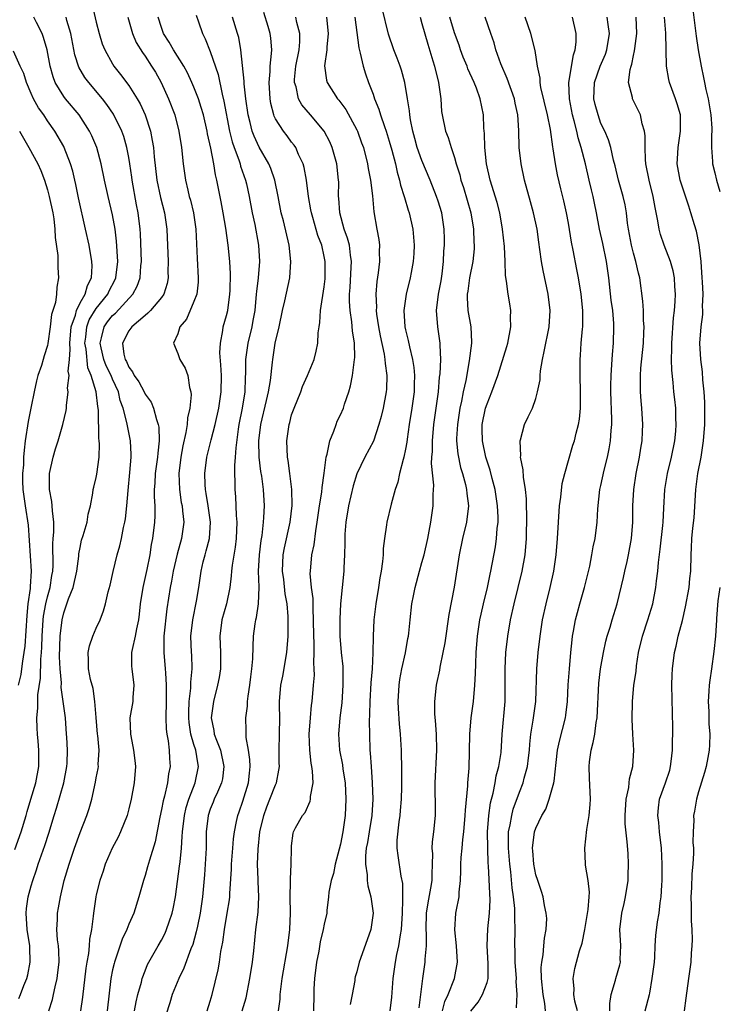
# Model space of a CAD drawing. Units: inches. Extents: x 2619000 to 2622000, y 1515000 to 1518000.
# Drawn here: x 2620708 to 2620794, y 1515204 to 1515325 of the extents above; entities that cross this region are included whole.
import ezdxf

# ---------------------------------------------------------------- set-up
doc = ezdxf.new("R2010")
doc.units = ezdxf.units.IN
doc.header["$MEASUREMENT"] = 0
doc.layers.add('LD26191515_2ft', color=71, linetype='Continuous')

msp = doc.modelspace()

# ---------------------------------------------------------------- linework, layer by layer
at = {"layer": 'LD26191515_2ft'}
for points, elevation in [([(2620716.51, 1515326.51), (2620717, 1515324.4), (2620717.36, 1515323), (2620717.74, 1515321.74), (2620718.03, 1515321), (2620719, 1515319.28), (2620719.17, 1515319), (2620719.99, 1515317.99), (2620721, 1515316.6), (2620722.02, 1515315), (2620722.38, 1515314.38), (2620723, 1515313), (2620723.64, 1515311), (2620723.88, 1515309.88), (2620724.03, 1515309), (2620724.13, 1515307.87), (2620724.45, 1515305), (2620724.87, 1515302.87), (2620725.37, 1515301), (2620725.68, 1515299), (2620725.81, 1515295), (2620725.8, 1515293.8), (2620725.82, 1515293), (2620725.7, 1515292.3), (2620725.29, 1515291), (2620725, 1515290.59), (2620723.67, 1515289), (2620723.35, 1515288.65), (2620723, 1515288.39), (2620721.36, 1515287), (2620721, 1515286.51), (2620720.2, 1515285), (2620720.37, 1515283.63), (2620720.54, 1515283), (2620720.72, 1515282.72), (2620721, 1515282.04), (2620721.46, 1515281.46), (2620721.67, 1515281), (2620722.22, 1515280.22), (2620722.87, 1515279), (2620723, 1515278.72), (2620723.74, 1515277.74), (2620724.03, 1515277), (2620724.38, 1515275.62), (2620724.61, 1515275), (2620724.68, 1515274.68), (2620724.74, 1515273), (2620724.54, 1515271.46), (2620724.53, 1515271), (2620724.24, 1515269), (2620724.19, 1515267.81), (2620724.12, 1515267), (2620724.11, 1515266.11), (2620724.18, 1515265), (2620724.2, 1515263.8), (2620724.17, 1515263), (2620723.92, 1515261), (2620723.75, 1515260.25), (2620723.56, 1515259), (2620723.21, 1515257.21), (2620722.72, 1515255), (2620722.41, 1515253), (2620722.28, 1515251.72), (2620722.18, 1515251), (2620721.93, 1515249.93), (2620721.78, 1515249), (2620721.39, 1515247.39), (2620721.33, 1515247), (2620721.33, 1515245.33), (2620721.35, 1515245), (2620721.6, 1515243), (2620721.49, 1515241.49), (2620721.48, 1515241), (2620721.14, 1515239), (2620721.2, 1515237), (2620721.23, 1515236.77), (2620721.59, 1515235), (2620721.75, 1515233.75), (2620721.81, 1515233), (2620721.65, 1515231), (2620721.28, 1515229), (2620721, 1515227.82), (2620720.79, 1515227), (2620719.99, 1515225), (2620719.67, 1515224.33), (2620718.93, 1515223), (2620718.07, 1515221), (2620717.83, 1515220.17), (2620717.43, 1515219), (2620717, 1515217.26), (2620716.94, 1515217), (2620716.66, 1515215), (2620716.63, 1515214.63), (2620716.42, 1515213), (2620716.18, 1515211.82), (2620716.14, 1515211), (2620716.06, 1515210.06), (2620715.85, 1515209), (2620715.73, 1515208.27), (2620715.31, 1515204.69), (2620715.04, 1515203)], 8922), ([(2620753.12, 1515203), (2620753.32, 1515204.68), (2620753.49, 1515207), (2620753.75, 1515209), (2620753.93, 1515209.93), (2620754.17, 1515211), (2620754.36, 1515212.36), (2620754.49, 1515213), (2620754.6, 1515215), (2620754.66, 1515216.66), (2620754.64, 1515217), (2620754.65, 1515218.65), (2620754.47, 1515219.53), (2620754.07, 1515222.07), (2620753.95, 1515223), (2620753.96, 1515223.96), (2620754.2, 1515226.2), (2620754.34, 1515227), (2620754.39, 1515227.61), (2620754.5, 1515229), (2620754.53, 1515230.53), (2620754.54, 1515232.54), (2620754.5, 1515235), (2620754.39, 1515237), (2620754.25, 1515238.25), (2620754.13, 1515240.13), (2620754.09, 1515241), (2620754.2, 1515243), (2620754.3, 1515243.7), (2620754.55, 1515245), (2620754.98, 1515246.98), (2620755.28, 1515248.72), (2620755.35, 1515249), (2620755.4, 1515249.4), (2620755.55, 1515251), (2620755.77, 1515253), (2620755.95, 1515253.95), (2620756.16, 1515255), (2620756.7, 1515257), (2620757, 1515258.04), (2620757.26, 1515259), (2620757.72, 1515261), (2620757.9, 1515261.9), (2620758.1, 1515263), (2620758.37, 1515265), (2620758.4, 1515266.4), (2620758.46, 1515267.54), (2620758.2, 1515270.2), (2620758.24, 1515271), (2620758.3, 1515271.7), (2620758.3, 1515273), (2620758.48, 1515275), (2620759.03, 1515279), (2620759.18, 1515280.82), (2620759.23, 1515281.23), (2620759.31, 1515283), (2620759.25, 1515284.75), (2620759.26, 1515285), (2620758.96, 1515287), (2620758.79, 1515289), (2620759.05, 1515291), (2620759.35, 1515292.65), (2620759.48, 1515293.48), (2620759.65, 1515295), (2620759.7, 1515296.3), (2620759.77, 1515297), (2620759.77, 1515297.77), (2620759.75, 1515299), (2620759.44, 1515301), (2620759, 1515302.41), (2620758.8, 1515303), (2620758, 1515305), (2620757, 1515307.41), (2620756.44, 1515309), (2620756.12, 1515310.12), (2620755.88, 1515311), (2620755.6, 1515312.4), (2620755.51, 1515313), (2620755.49, 1515313.49), (2620755.25, 1515315), (2620754.91, 1515317), (2620754.5, 1515318.5), (2620754.33, 1515319), (2620753.98, 1515319.98), (2620753.57, 1515321), (2620752.91, 1515322.91), (2620752.1, 1515326.1)], 8940), ([(2620790.26, 1515326.26), (2620790.69, 1515322.69), (2620790.94, 1515321), (2620791.29, 1515319), (2620791.61, 1515317.6), (2620791.71, 1515317), (2620791.89, 1515316.11), (2620792.15, 1515315), (2620792.5, 1515313), (2620792.62, 1515311.38), (2620792.62, 1515311), (2620792.58, 1515310.58), (2620792.56, 1515309), (2620792.7, 1515307.3), (2620792.7, 1515307), (2620793, 1515305.88), (2620793.21, 1515305), (2620793.59, 1515303.59)], 8958), ([(2620707.49, 1515204.51), (2620707.7, 1515205), (2620708.11, 1515206.11), (2620708.46, 1515207), (2620708.58, 1515207.42), (2620708.89, 1515209), (2620708.82, 1515210.82), (2620708.83, 1515211), (2620708.52, 1515213), (2620708.39, 1515215), (2620708.44, 1515215.56), (2620708.65, 1515217), (2620709, 1515218.36), (2620709.19, 1515219), (2620709.67, 1515220.33), (2620709.87, 1515221), (2620710.68, 1515223.32), (2620711.16, 1515224.84), (2620711.82, 1515227), (2620712.11, 1515227.89), (2620713.02, 1515231), (2620713.4, 1515233), (2620713.43, 1515233.43), (2620713.47, 1515235), (2620713.37, 1515236.63), (2620713.36, 1515237), (2620713.2, 1515239), (2620712.94, 1515241), (2620712.69, 1515242.69), (2620712.71, 1515243.29), (2620712.55, 1515245), (2620712.49, 1515246.49), (2620712.57, 1515249), (2620712.79, 1515251), (2620713, 1515251.89), (2620713.58, 1515253.58), (2620714.14, 1515255), (2620714.62, 1515257), (2620714.84, 1515258.84), (2620714.86, 1515259.14), (2620715, 1515259.91), (2620715.2, 1515260.8), (2620715.39, 1515261.39), (2620715.88, 1515263), (2620716.02, 1515263.98), (2620716.28, 1515265), (2620716.58, 1515266.58), (2620716.61, 1515267), (2620716.68, 1515267.32), (2620717, 1515268.49), (2620717.08, 1515268.92), (2620717.36, 1515271), (2620717.39, 1515272.61), (2620717.36, 1515273), (2620717.31, 1515273.31), (2620717.28, 1515276.72), (2620717.24, 1515277), (2620717.19, 1515277.19), (2620716.99, 1515279.01), (2620716.39, 1515281), (2620715.97, 1515281.97), (2620715.75, 1515284.25), (2620715.6, 1515285), (2620715.71, 1515285.71), (2620715.83, 1515287), (2620716.13, 1515287.87), (2620717, 1515289.25), (2620718.43, 1515291), (2620718.6, 1515291.4), (2620719.28, 1515292.72), (2620719.4, 1515293), (2620719.64, 1515295), (2620719.5, 1515297.5), (2620719.31, 1515299), (2620719, 1515300.73), (2620718.46, 1515303), (2620718.02, 1515305), (2620717.61, 1515307), (2620717.07, 1515309), (2620716.45, 1515310.45), (2620716.18, 1515311), (2620714.88, 1515313), (2620713.22, 1515315), (2620713, 1515315.29), (2620711.95, 1515317), (2620711.69, 1515317.69), (2620711.34, 1515319), (2620710.97, 1515321), (2620710.53, 1515322.53), (2620710.34, 1515323), (2620709.64, 1515324.36), (2620709.33, 1515325)], 8918), ([(2620711.16, 1515203), (2620711.61, 1515204.39), (2620711.75, 1515205), (2620711.94, 1515205.94), (2620712.2, 1515207), (2620712.29, 1515207.71), (2620712.42, 1515209), (2620712.4, 1515210.4), (2620712.35, 1515211), (2620712.25, 1515211.75), (2620712.17, 1515213), (2620712.23, 1515214.23), (2620712.23, 1515215), (2620712.36, 1515215.64), (2620712.59, 1515217), (2620713.07, 1515219), (2620713.65, 1515221), (2620714.33, 1515223), (2620715, 1515224.9), (2620715.84, 1515227), (2620716.13, 1515227.87), (2620716.44, 1515229), (2620716.91, 1515231.09), (2620717, 1515231.61), (2620717.24, 1515232.76), (2620717.27, 1515233), (2620717.25, 1515233.25), (2620717.34, 1515235), (2620717.18, 1515236.82), (2620717.15, 1515237), (2620716.97, 1515239.03), (2620716.83, 1515241), (2620716.6, 1515242.6), (2620716.3, 1515243.7), (2620716.03, 1515245), (2620716.06, 1515246.06), (2620716, 1515247), (2620716.16, 1515247.84), (2620716.59, 1515249), (2620717, 1515249.99), (2620717.47, 1515251), (2620717.87, 1515252.13), (2620718.12, 1515253), (2620718.45, 1515254.45), (2620718.71, 1515255.29), (2620719.06, 1515256.94), (2620719.56, 1515259), (2620719.89, 1515260.11), (2620720.09, 1515261), (2620720.35, 1515262.35), (2620720.52, 1515263), (2620720.59, 1515263.41), (2620720.76, 1515265), (2620720.9, 1515266.9), (2620721.12, 1515269.12), (2620721.29, 1515271), (2620721.3, 1515271.3), (2620721.22, 1515273), (2620720.82, 1515274.82), (2620720.77, 1515275.23), (2620720.31, 1515277), (2620719.95, 1515277.95), (2620719.71, 1515279), (2620719, 1515280.55), (2620718.82, 1515281), (2620718.22, 1515282.22), (2620717.93, 1515283), (2620717.59, 1515284.41), (2620717.47, 1515285), (2620717.66, 1515285.66), (2620717.95, 1515287), (2620718.39, 1515287.61), (2620719, 1515288.37), (2620719.34, 1515288.66), (2620721.48, 1515291), (2620722.02, 1515291.98), (2620722.39, 1515293), (2620722.49, 1515294.49), (2620722.55, 1515295), (2620722.42, 1515298.42), (2620722.38, 1515299), (2620722.13, 1515301), (2620721.95, 1515301.95), (2620721.41, 1515305), (2620721.37, 1515305.37), (2620721.13, 1515307), (2620721, 1515307.77), (2620720.77, 1515309), (2620720.37, 1515310.37), (2620720.14, 1515311), (2620719.11, 1515313.11), (2620718.3, 1515314.3), (2620717.75, 1515315), (2620716.07, 1515317), (2620715.61, 1515317.61), (2620714.87, 1515318.87), (2620714.38, 1515320.38), (2620713.86, 1515323), (2620713.4, 1515324.6), (2620713.3, 1515325)], 8920), ([(2620720.88, 1515325), (2620721.44, 1515323), (2620721.91, 1515321.91), (2620722.67, 1515320.67), (2620723, 1515320.22), (2620723.8, 1515319), (2620724.26, 1515318.26), (2620724.99, 1515317), (2620725.89, 1515315), (2620726.64, 1515313), (2620727.16, 1515311), (2620727.48, 1515309), (2620727.67, 1515307), (2620727.94, 1515305), (2620728.23, 1515303.77), (2620728.43, 1515303), (2620728.56, 1515302.56), (2620728.94, 1515301), (2620729.23, 1515299), (2620729.38, 1515295.38), (2620729.53, 1515293), (2620729.51, 1515292.49), (2620729.34, 1515291), (2620729, 1515290.1), (2620728.07, 1515287.93), (2620727.27, 1515287), (2620727, 1515286.14), (2620726.48, 1515285), (2620727, 1515283.73), (2620727.26, 1515283), (2620727.93, 1515281.93), (2620728.24, 1515281), (2620728.44, 1515279.56), (2620728.62, 1515279), (2620728.66, 1515278.66), (2620728.5, 1515277), (2620728.2, 1515275.8), (2620728.16, 1515275), (2620728.02, 1515274.02), (2620727.63, 1515272.37), (2620727.38, 1515271), (2620727.14, 1515269), (2620727.21, 1515267), (2620727.44, 1515265.44), (2620727.53, 1515265), (2620727.61, 1515264.39), (2620727.74, 1515263), (2620727.48, 1515261), (2620726.93, 1515259.07), (2620726.43, 1515257), (2620726.23, 1515255.77), (2620726.06, 1515255), (2620725.65, 1515252.35), (2620725.3, 1515249), (2620725.31, 1515248.69), (2620725.29, 1515247), (2620725.48, 1515245), (2620725.49, 1515244.51), (2620725.6, 1515243), (2620725.6, 1515241.6), (2620725.58, 1515241), (2620725.56, 1515239), (2620725.6, 1515237.6), (2620725.67, 1515237), (2620725.84, 1515236.16), (2620725.96, 1515235), (2620725.99, 1515233.99), (2620726.07, 1515233), (2620725.88, 1515232.12), (2620725.73, 1515231), (2620725.36, 1515229.36), (2620725.2, 1515228.8), (2620725, 1515227.73), (2620724.79, 1515226.79), (2620724.23, 1515223.77), (2620723.53, 1515221.53), (2620723.31, 1515220.69), (2620723, 1515219.64), (2620722.78, 1515219), (2620722.24, 1515217), (2620721.61, 1515215), (2620721, 1515213.65), (2620720.75, 1515213), (2620720.18, 1515211.82), (2620719.36, 1515209.36), (2620719.22, 1515209), (2620719.18, 1515208.83), (2620719, 1515208.04), (2620718.8, 1515207), (2620718.32, 1515203)], 8924), ([(2620721.71, 1515203), (2620721.9, 1515204.1), (2620722.11, 1515205), (2620722.54, 1515206.54), (2620722.64, 1515207), (2620723, 1515207.94), (2620723.31, 1515208.69), (2620724.6, 1515211), (2620725, 1515211.68), (2620725.45, 1515212.55), (2620725.64, 1515213), (2620725.95, 1515213.95), (2620726.33, 1515215), (2620726.45, 1515215.55), (2620726.72, 1515217), (2620727.24, 1515220.76), (2620727.29, 1515221.29), (2620727.47, 1515223), (2620727.57, 1515224.43), (2620727.58, 1515225), (2620727.82, 1515227), (2620728.04, 1515227.96), (2620728.35, 1515229), (2620729.13, 1515231), (2620729.56, 1515233), (2620729.46, 1515233.46), (2620729.22, 1515235), (2620729, 1515235.71), (2620728.62, 1515237), (2620728.41, 1515238.41), (2620728.36, 1515239), (2620728.37, 1515239.63), (2620728.43, 1515241), (2620728.62, 1515242.62), (2620728.63, 1515243.37), (2620728.78, 1515245), (2620728.73, 1515246.73), (2620728.71, 1515247), (2620728.63, 1515249), (2620728.84, 1515251), (2620729.33, 1515253.33), (2620729.6, 1515255), (2620729.87, 1515257), (2620730.13, 1515258.13), (2620730.36, 1515259), (2620730.51, 1515259.49), (2620730.89, 1515261), (2620731.02, 1515263), (2620730.75, 1515265), (2620730.51, 1515266.51), (2620730.42, 1515267), (2620730.37, 1515267.63), (2620730.34, 1515269), (2620730.6, 1515271), (2620731.11, 1515273.11), (2620731.6, 1515275), (2620732.06, 1515277), (2620732.35, 1515279), (2620732.37, 1515281), (2620732.32, 1515282.32), (2620732.19, 1515283.81), (2620732.25, 1515285), (2620732.56, 1515286.56), (2620732.6, 1515287), (2620733, 1515288.4), (2620733.14, 1515289), (2620733.42, 1515291), (2620733.45, 1515291.45), (2620733.49, 1515293.49), (2620733.4, 1515295), (2620733.2, 1515297), (2620732.9, 1515299.1), (2620732.58, 1515301), (2620732.34, 1515302.34), (2620731.82, 1515305), (2620731.64, 1515305.64), (2620731.42, 1515307), (2620731.06, 1515308.94), (2620730.68, 1515310.68), (2620730.64, 1515311), (2620730.16, 1515313), (2620729.9, 1515313.9), (2620729.54, 1515315), (2620729, 1515316.42), (2620728.75, 1515317), (2620728.19, 1515318.19), (2620727.75, 1515319), (2620726.48, 1515321), (2620725.96, 1515321.96), (2620725.26, 1515323), (2620725, 1515323.73), (2620724.59, 1515325)], 8926), ([(2620729.26, 1515325.26), (2620729.56, 1515324.44), (2620730.03, 1515323), (2620730.37, 1515322.37), (2620731, 1515320.81), (2620731.96, 1515317.96), (2620732.45, 1515315.55), (2620732.68, 1515314.69), (2620733.38, 1515311), (2620733.7, 1515309.7), (2620733.94, 1515309), (2620734.51, 1515307.49), (2620734.67, 1515307), (2620734.73, 1515306.73), (2620735.35, 1515305), (2620735.45, 1515304.55), (2620735.79, 1515303), (2620736.15, 1515301), (2620736.46, 1515299.54), (2620736.94, 1515297), (2620737.07, 1515295), (2620736.88, 1515293), (2620736.68, 1515291.32), (2620736.66, 1515291), (2620736.46, 1515289), (2620736.24, 1515287.76), (2620736.09, 1515287), (2620735.61, 1515285), (2620735.35, 1515283), (2620735.34, 1515281.34), (2620735.29, 1515280.71), (2620735.23, 1515279), (2620734.91, 1515277), (2620734.53, 1515275), (2620734.44, 1515274.44), (2620734.14, 1515272.14), (2620734.08, 1515271), (2620733.98, 1515269.98), (2620733.99, 1515269), (2620734.04, 1515267.96), (2620734.03, 1515267), (2620734.11, 1515266.11), (2620734.16, 1515265), (2620734.19, 1515263.81), (2620734.26, 1515263), (2620734.19, 1515261), (2620734.07, 1515259.93), (2620733.71, 1515257.71), (2620733.63, 1515257), (2620733.58, 1515256.42), (2620733.4, 1515255), (2620732.99, 1515253), (2620732.44, 1515251), (2620732.19, 1515249), (2620732.27, 1515247), (2620732.25, 1515245), (2620732.08, 1515243.92), (2620731.89, 1515243), (2620731.38, 1515241), (2620731.12, 1515239), (2620731.45, 1515237.45), (2620731.5, 1515237), (2620731.77, 1515236.23), (2620732.26, 1515235), (2620732.68, 1515233), (2620732.49, 1515231.51), (2620732.39, 1515231), (2620731.87, 1515229.87), (2620731.5, 1515229), (2620731.37, 1515228.63), (2620731, 1515227.76), (2620730.74, 1515227), (2620730.51, 1515225), (2620730.5, 1515223), (2620730.38, 1515221), (2620730.28, 1515219.72), (2620730.05, 1515217), (2620729.76, 1515215), (2620729.42, 1515213.42), (2620729.29, 1515212.71), (2620728.85, 1515211.15), (2620728.63, 1515210.63), (2620727.76, 1515208.24), (2620727.12, 1515207), (2620726.33, 1515205), (2620726.02, 1515203.98), (2620725, 1515200.85)], 8928), ([(2620730.62, 1515203), (2620731, 1515204.21), (2620731.23, 1515205), (2620731.97, 1515208.03), (2620732.13, 1515209), (2620732.3, 1515210.3), (2620732.54, 1515211.46), (2620732.73, 1515213), (2620733.08, 1515215), (2620733.35, 1515216.65), (2620733.4, 1515217), (2620733.4, 1515217.4), (2620733.6, 1515220.4), (2620733.61, 1515221), (2620733.78, 1515223), (2620733.85, 1515224.15), (2620733.97, 1515225), (2620734.24, 1515226.24), (2620734.37, 1515227), (2620734.55, 1515227.45), (2620735, 1515228.75), (2620735.7, 1515231), (2620735.81, 1515232.19), (2620735.92, 1515233), (2620735.88, 1515233.88), (2620735.71, 1515235), (2620735.43, 1515236.57), (2620735.42, 1515237), (2620735.43, 1515237.43), (2620735.39, 1515239), (2620735.58, 1515240.42), (2620735.59, 1515241), (2620735.65, 1515241.65), (2620735.85, 1515243), (2620735.97, 1515244.03), (2620736.12, 1515245), (2620736.25, 1515246.25), (2620736.26, 1515247.74), (2620736.32, 1515249), (2620736.52, 1515250.52), (2620736.6, 1515251), (2620736.69, 1515251.31), (2620736.93, 1515253), (2620736.99, 1515255.01), (2620736.94, 1515257), (2620737.04, 1515259), (2620737.25, 1515260.75), (2620737.36, 1515261.36), (2620737.55, 1515263), (2620737.6, 1515263.6), (2620737.65, 1515265), (2620737.55, 1515267), (2620737.33, 1515268.67), (2620737.23, 1515269.23), (2620737.01, 1515271), (2620736.97, 1515273), (2620737.22, 1515275), (2620737.93, 1515277.93), (2620738.17, 1515279), (2620738.41, 1515280.41), (2620738.66, 1515282.66), (2620738.68, 1515283), (2620738.98, 1515285), (2620739.46, 1515287), (2620739.89, 1515289), (2620740.18, 1515290.18), (2620740.78, 1515293), (2620740.91, 1515295), (2620740.69, 1515297), (2620739.98, 1515300.02), (2620739.73, 1515301), (2620739.34, 1515303), (2620738.92, 1515305), (2620738.43, 1515306.43), (2620738.19, 1515307), (2620737, 1515309.06), (2620736.38, 1515310.38), (2620736.16, 1515311), (2620735.91, 1515312.09), (2620735.66, 1515313), (2620735.38, 1515315), (2620735.17, 1515316.83), (2620735.16, 1515317.16), (2620734.77, 1515321), (2620734.5, 1515322.5), (2620734.36, 1515323), (2620733.73, 1515325)], 8930), ([(2620734.93, 1515203), (2620735.41, 1515204.59), (2620735.88, 1515207), (2620736.2, 1515209), (2620736.36, 1515210.36), (2620736.62, 1515213), (2620736.88, 1515215.12), (2620736.98, 1515217), (2620736.88, 1515218.88), (2620736.88, 1515219.12), (2620736.8, 1515221), (2620736.88, 1515222.88), (2620737.11, 1515225), (2620737.57, 1515227), (2620737.94, 1515228.06), (2620738.33, 1515229), (2620739, 1515230.76), (2620739.12, 1515231), (2620739.43, 1515232.57), (2620739.49, 1515233), (2620739.47, 1515233.47), (2620739.47, 1515235), (2620739.5, 1515237), (2620739.54, 1515239), (2620739.51, 1515240.49), (2620739.52, 1515241), (2620739.66, 1515243), (2620739.9, 1515244.1), (2620740.42, 1515247), (2620740.56, 1515249), (2620740.56, 1515250.56), (2620740.58, 1515251), (2620740.58, 1515251.42), (2620740.45, 1515253), (2620740.22, 1515254.22), (2620740.02, 1515255.98), (2620739.87, 1515257), (2620739.97, 1515259), (2620740.13, 1515259.87), (2620740.82, 1515263), (2620741.05, 1515265.05), (2620741.02, 1515267), (2620740.78, 1515269), (2620740.56, 1515270.56), (2620740.47, 1515271), (2620740.39, 1515273), (2620740.69, 1515275), (2620740.76, 1515275.24), (2620741, 1515276.17), (2620741.29, 1515277), (2620742.12, 1515279), (2620742.35, 1515279.65), (2620742.95, 1515281), (2620743.75, 1515283), (2620744.01, 1515283.99), (2620744.2, 1515285), (2620744.25, 1515286.25), (2620744.37, 1515287), (2620744.48, 1515287.52), (2620744.55, 1515289), (2620745, 1515291.92), (2620745.11, 1515292.89), (2620745.13, 1515293.13), (2620745.12, 1515295), (2620745, 1515295.62), (2620744.69, 1515297), (2620744.22, 1515298.22), (2620743.6, 1515300.4), (2620743.42, 1515301), (2620743.37, 1515301.37), (2620743.06, 1515303), (2620742.82, 1515305), (2620742.55, 1515306.54), (2620742.41, 1515307), (2620741.85, 1515308.15), (2620741.5, 1515309), (2620741.3, 1515309.3), (2620741, 1515309.67), (2620740.44, 1515310.44), (2620740.01, 1515311), (2620739, 1515312.54), (2620738.85, 1515312.85), (2620738.8, 1515313), (2620738.43, 1515314.43), (2620738.35, 1515315), (2620738.24, 1515317), (2620738.35, 1515318.35), (2620738.36, 1515319), (2620738.54, 1515320.54), (2620738.55, 1515321), (2620738.44, 1515322.44), (2620738.37, 1515323), (2620738.13, 1515323.87), (2620737.59, 1515325.59)], 8932), ([(2620739.38, 1515203), (2620739.57, 1515204.43), (2620739.59, 1515205), (2620739.66, 1515205.66), (2620739.85, 1515207), (2620740.54, 1515211), (2620740.78, 1515213), (2620740.85, 1515215), (2620740.82, 1515217), (2620740.86, 1515218.86), (2620740.84, 1515219.16), (2620740.96, 1515221), (2620740.98, 1515223), (2620741, 1515223.29), (2620741.19, 1515224.81), (2620741.24, 1515225), (2620741.47, 1515225.47), (2620742.34, 1515227), (2620742.65, 1515227.35), (2620743.26, 1515228.74), (2620743.31, 1515229), (2620743.31, 1515229.31), (2620743.63, 1515231), (2620743.57, 1515232.43), (2620743.48, 1515233), (2620743.4, 1515233.4), (2620743.22, 1515235), (2620743.16, 1515237), (2620743.31, 1515239), (2620743.45, 1515240.55), (2620743.52, 1515241), (2620743.7, 1515243), (2620743.79, 1515244.21), (2620743.78, 1515245), (2620743.72, 1515245.72), (2620743.75, 1515247), (2620743.76, 1515248.24), (2620743.72, 1515249), (2620743.7, 1515251), (2620743.63, 1515252.37), (2620743.63, 1515253.63), (2620743.45, 1515255), (2620743.29, 1515256.71), (2620743.3, 1515257), (2620743.48, 1515259), (2620743.76, 1515260.24), (2620743.96, 1515261.96), (2620744.15, 1515263), (2620744.44, 1515265), (2620744.71, 1515266.71), (2620744.74, 1515267.26), (2620745.01, 1515269.01), (2620745.25, 1515271), (2620745.37, 1515271.37), (2620745.68, 1515273), (2620746.18, 1515274.18), (2620746.45, 1515275), (2620746.6, 1515275.4), (2620747, 1515276.2), (2620747.35, 1515277), (2620747.5, 1515277.5), (2620748.01, 1515279), (2620748.24, 1515279.76), (2620748.47, 1515281), (2620748.67, 1515282.67), (2620748.74, 1515283), (2620748.76, 1515283.24), (2620748.72, 1515285), (2620748.49, 1515286.49), (2620748.4, 1515287.6), (2620748.18, 1515289), (2620748.11, 1515290.11), (2620748.11, 1515291), (2620748.18, 1515291.82), (2620748.33, 1515294.33), (2620748.35, 1515295), (2620748.22, 1515295.78), (2620748.09, 1515297), (2620747.87, 1515297.87), (2620747.46, 1515299), (2620746.91, 1515301), (2620746.79, 1515302.79), (2620746.76, 1515303), (2620746.78, 1515304.78), (2620746.77, 1515305), (2620746.56, 1515307), (2620745.99, 1515309), (2620745.69, 1515309.69), (2620745, 1515311), (2620743.32, 1515313), (2620742.25, 1515314.25), (2620741.85, 1515315), (2620741.54, 1515316.46), (2620741.35, 1515317), (2620741.36, 1515317.36), (2620741.52, 1515319), (2620741.91, 1515321), (2620741.99, 1515321.99), (2620742, 1515323), (2620741.64, 1515324.36), (2620741.52, 1515325)], 8934), ([(2620745.27, 1515325), (2620745.48, 1515323), (2620745.34, 1515321.33), (2620745.34, 1515321), (2620745.05, 1515319.05), (2620745.28, 1515317.28), (2620745.36, 1515317), (2620746.64, 1515315), (2620746.81, 1515314.81), (2620747.66, 1515313.66), (2620749, 1515311.19), (2620749.09, 1515311), (2620749.6, 1515309.6), (2620749.81, 1515309), (2620750.32, 1515307), (2620750.41, 1515306.41), (2620750.7, 1515305), (2620750.93, 1515303.07), (2620751.09, 1515301.09), (2620751.46, 1515299), (2620751.73, 1515297.73), (2620751.81, 1515297), (2620751.76, 1515296.24), (2620751.78, 1515295), (2620751.61, 1515293.61), (2620751.45, 1515292.55), (2620751.34, 1515291), (2620751.41, 1515289.41), (2620751.4, 1515289), (2620751.44, 1515288.56), (2620751.67, 1515287), (2620751.87, 1515285.87), (2620752.37, 1515283.63), (2620752.45, 1515283), (2620752.47, 1515282.47), (2620752.7, 1515281), (2620752.66, 1515279.34), (2620752.63, 1515279), (2620752.25, 1515277), (2620752.01, 1515275.99), (2620751.73, 1515275), (2620751.04, 1515272.96), (2620749.97, 1515271), (2620749, 1515268.96), (2620748.55, 1515267.45), (2620747.97, 1515265), (2620747.64, 1515263), (2620747.54, 1515261.54), (2620747.52, 1515261), (2620747.53, 1515260.47), (2620747.5, 1515259), (2620747.41, 1515257.41), (2620747.4, 1515257), (2620747, 1515253), (2620746.91, 1515251.09), (2620746.92, 1515249), (2620747.09, 1515247), (2620747.27, 1515245.27), (2620747.3, 1515243), (2620747.16, 1515240.84), (2620746.93, 1515239), (2620746.76, 1515237), (2620746.88, 1515235), (2620747.23, 1515233.23), (2620747.3, 1515232.7), (2620747.56, 1515231), (2620747.65, 1515229), (2620747.56, 1515227), (2620747.29, 1515225), (2620747, 1515223.48), (2620746.35, 1515221), (2620746.14, 1515219.86), (2620745.86, 1515219), (2620745.57, 1515217.57), (2620745.54, 1515217), (2620745.32, 1515215.32), (2620745.31, 1515215), (2620745, 1515213.65), (2620744.89, 1515213), (2620744.51, 1515211.49), (2620744.32, 1515210.32), (2620744.06, 1515209), (2620743.79, 1515207), (2620743.73, 1515205.73), (2620743.72, 1515205), (2620743.7, 1515203)], 8936), ([(2620748.75, 1515325), (2620749.24, 1515321.24), (2620749.43, 1515320.57), (2620749.77, 1515319), (2620750.07, 1515318.07), (2620750.45, 1515317), (2620751, 1515315.57), (2620751.19, 1515315), (2620751.73, 1515313.73), (2620751.93, 1515313), (2620752.41, 1515311.59), (2620752.63, 1515311), (2620753, 1515309.78), (2620753.3, 1515308.7), (2620753.74, 1515307), (2620753.97, 1515305.97), (2620754.26, 1515305), (2620754.39, 1515304.39), (2620754.82, 1515303), (2620754.85, 1515302.85), (2620755.32, 1515301.32), (2620755.43, 1515301), (2620755.88, 1515299), (2620755.98, 1515297.98), (2620756.05, 1515297), (2620756.01, 1515295.99), (2620755.94, 1515295), (2620755.68, 1515293.68), (2620755.57, 1515293), (2620755.05, 1515291), (2620754.78, 1515289), (2620754.92, 1515287), (2620755, 1515286.63), (2620755.33, 1515285.33), (2620755.47, 1515284.53), (2620755.84, 1515283), (2620756, 1515282), (2620756.08, 1515281), (2620756.06, 1515279.94), (2620756.06, 1515279), (2620755.77, 1515277), (2620755.44, 1515275), (2620755.19, 1515273.19), (2620755.16, 1515272.84), (2620755, 1515271.97), (2620754.8, 1515271), (2620754.69, 1515270.69), (2620754.26, 1515269), (2620754.05, 1515267.94), (2620753.71, 1515267), (2620753.22, 1515265.22), (2620752.7, 1515263), (2620752.67, 1515262.67), (2620752.41, 1515261), (2620752.24, 1515259.76), (2620752.23, 1515259), (2620752.18, 1515258.18), (2620752, 1515257), (2620751.83, 1515256.17), (2620751.68, 1515255), (2620751.36, 1515253), (2620751.11, 1515251), (2620751, 1515249), (2620750.97, 1515246.97), (2620750.88, 1515245), (2620750.72, 1515243.28), (2620750.59, 1515241), (2620750.58, 1515239.42), (2620750.53, 1515238.53), (2620750.55, 1515237), (2620750.6, 1515235), (2620750.65, 1515234.65), (2620750.75, 1515233), (2620750.91, 1515231), (2620750.98, 1515229), (2620750.85, 1515227), (2620750.51, 1515225), (2620750.31, 1515223.69), (2620750.17, 1515223), (2620750.06, 1515222.06), (2620750.07, 1515221), (2620750.27, 1515219.73), (2620750.28, 1515219), (2620750.36, 1515218.36), (2620750.71, 1515217), (2620751, 1515215), (2620750.74, 1515213), (2620750.27, 1515211.73), (2620749.31, 1515209), (2620749, 1515207.79), (2620748.82, 1515207.18), (2620748.78, 1515207), (2620748.75, 1515206.75), (2620748.45, 1515205), (2620748.2, 1515203.8)], 8938), ([(2620756.77, 1515325), (2620757, 1515324.25), (2620757.71, 1515321.71), (2620758.36, 1515319.64), (2620758.54, 1515319), (2620759.04, 1515317), (2620759.32, 1515315), (2620759.42, 1515313.42), (2620759.49, 1515313), (2620759.9, 1515311), (2620760.23, 1515310.23), (2620760.58, 1515309), (2620761, 1515307.8), (2620761.22, 1515307), (2620761.65, 1515305.65), (2620761.8, 1515305), (2620762.1, 1515304.1), (2620763, 1515301), (2620763.35, 1515299), (2620763.4, 1515297.4), (2620763.44, 1515297), (2620763.42, 1515296.58), (2620763.27, 1515295), (2620762.86, 1515293), (2620762.64, 1515291.36), (2620762.57, 1515291), (2620762.55, 1515290.55), (2620762.66, 1515289), (2620763, 1515287), (2620763.09, 1515285.09), (2620763.08, 1515285), (2620762.82, 1515282.82), (2620762.39, 1515280.39), (2620762.08, 1515279), (2620761.88, 1515277.88), (2620761.68, 1515277), (2620761.58, 1515276.42), (2620761.37, 1515275), (2620761.27, 1515273.27), (2620761.27, 1515273), (2620761.4, 1515271.4), (2620761.74, 1515269.74), (2620761.97, 1515269), (2620762.35, 1515267.65), (2620762.49, 1515267), (2620762.51, 1515266.51), (2620762.73, 1515265), (2620762.5, 1515263), (2620762, 1515261), (2620761.57, 1515259), (2620760.97, 1515255.03), (2620760.33, 1515251.67), (2620759.82, 1515248.18), (2620759.58, 1515247), (2620759.2, 1515245.2), (2620759.15, 1515244.85), (2620758.81, 1515243.19), (2620758.76, 1515243), (2620758.54, 1515241), (2620758.56, 1515239.44), (2620758.64, 1515238.64), (2620758.75, 1515237), (2620758.79, 1515235), (2620758.59, 1515231), (2620758.63, 1515227.37), (2620758.62, 1515227), (2620758.43, 1515225), (2620758.25, 1515223.75), (2620758.23, 1515223), (2620758.3, 1515222.3), (2620758.27, 1515221), (2620758.21, 1515219.79), (2620758.22, 1515219), (2620758.06, 1515218.06), (2620757.71, 1515216.29), (2620757.51, 1515215), (2620757.49, 1515213), (2620757.54, 1515212.46), (2620757.54, 1515211), (2620757.37, 1515209.37), (2620757.36, 1515209), (2620757.07, 1515207), (2620756.84, 1515205), (2620756.63, 1515203.37)], 8942), ([(2620759.53, 1515203), (2620759.83, 1515204.17), (2620760.21, 1515205), (2620761, 1515207), (2620761.38, 1515209), (2620761.27, 1515211), (2620761.05, 1515212.95), (2620761.17, 1515215), (2620761.2, 1515215.2), (2620761.56, 1515217), (2620761.57, 1515217.57), (2620761.73, 1515219), (2620761.78, 1515220.22), (2620761.78, 1515221), (2620761.83, 1515221.83), (2620761.95, 1515223), (2620762.03, 1515224.03), (2620762.17, 1515225), (2620762.33, 1515227), (2620762.34, 1515227.66), (2620762.64, 1515230.64), (2620762.65, 1515231), (2620762.79, 1515232.79), (2620762.89, 1515237), (2620763.05, 1515239), (2620763.32, 1515241), (2620763.52, 1515243), (2620763.59, 1515244.41), (2620763.61, 1515245.61), (2620763.67, 1515247), (2620763.84, 1515249), (2620764.13, 1515251), (2620764.27, 1515251.73), (2620764.55, 1515253), (2620765.04, 1515255), (2620765.39, 1515256.61), (2620765.49, 1515257), (2620766.03, 1515259.97), (2620766.17, 1515261), (2620766.25, 1515262.25), (2620766.36, 1515263), (2620766.36, 1515263.64), (2620766.3, 1515265), (2620765.99, 1515267), (2620765.62, 1515268.38), (2620765.39, 1515269.39), (2620765, 1515270.51), (2620764.85, 1515271), (2620764.43, 1515273), (2620764.41, 1515274.41), (2620764.42, 1515275), (2620764.83, 1515277), (2620765, 1515277.55), (2620765.59, 1515279), (2620766.33, 1515281), (2620767.44, 1515284.56), (2620767.55, 1515285), (2620767.92, 1515287), (2620767.88, 1515288.12), (2620767.91, 1515289), (2620767.8, 1515289.8), (2620767.59, 1515291), (2620767.4, 1515292.6), (2620767.28, 1515293.28), (2620767.23, 1515295), (2620767.13, 1515296.87), (2620766.92, 1515299), (2620766.57, 1515301), (2620766.24, 1515302.24), (2620765.39, 1515305), (2620764.94, 1515307), (2620764.74, 1515309), (2620764.71, 1515310.71), (2620764.63, 1515311.37), (2620764.56, 1515313), (2620764.15, 1515315), (2620763.7, 1515316.3), (2620763.43, 1515317), (2620762.66, 1515318.66), (2620762.55, 1515319), (2620762.09, 1515320.09), (2620761.74, 1515321), (2620761.56, 1515321.56), (2620761, 1515323.07), (2620760.44, 1515325)], 8944), ([(2620763, 1515202.96), (2620763.92, 1515204.08), (2620764.46, 1515205), (2620765, 1515206.49), (2620765.14, 1515207), (2620765.16, 1515208.84), (2620765.01, 1515211), (2620765.1, 1515213.1), (2620765.31, 1515215), (2620765.39, 1515216.61), (2620765.2, 1515220.8), (2620765.16, 1515221.16), (2620765.1, 1515223), (2620765.07, 1515225), (2620765.21, 1515227), (2620765.43, 1515228.57), (2620765.75, 1515229.75), (2620766, 1515231), (2620766.14, 1515231.86), (2620766.47, 1515233), (2620766.73, 1515234.74), (2620766.88, 1515237), (2620767.21, 1515241), (2620767.25, 1515243), (2620767.24, 1515245), (2620767.31, 1515247), (2620767.54, 1515249), (2620767.89, 1515251), (2620768.34, 1515253), (2620768.84, 1515255), (2620769.32, 1515257), (2620769.67, 1515259), (2620769.84, 1515261), (2620769.89, 1515263.89), (2620769.85, 1515265), (2620769.86, 1515265.86), (2620769.73, 1515267), (2620769.47, 1515268.53), (2620769.44, 1515269.44), (2620769.12, 1515271), (2620769.14, 1515271.14), (2620769.09, 1515273), (2620769.13, 1515273.13), (2620769.62, 1515275), (2620770.07, 1515275.93), (2620770.57, 1515277), (2620771, 1515278.19), (2620771.22, 1515279), (2620771.52, 1515280.48), (2620771.53, 1515281), (2620771.58, 1515281.58), (2620771.83, 1515283), (2620772.04, 1515283.96), (2620772.64, 1515287), (2620772.74, 1515289), (2620772.5, 1515291), (2620771.89, 1515293.89), (2620771.68, 1515295), (2620771.5, 1515296.5), (2620771.37, 1515297.37), (2620771.16, 1515299), (2620770.72, 1515301), (2620770.34, 1515302.34), (2620769.61, 1515305), (2620769.19, 1515307), (2620768.96, 1515309), (2620768.9, 1515311.1), (2620768.77, 1515313), (2620768.45, 1515314.45), (2620768.36, 1515315), (2620767.49, 1515317.49), (2620766.7, 1515319.3), (2620766.09, 1515321), (2620765.87, 1515321.87), (2620765.48, 1515323), (2620764.77, 1515325)], 8946), ([(2620768.63, 1515203.37), (2620768.72, 1515205), (2620768.6, 1515206.6), (2620768.63, 1515207), (2620768.46, 1515209), (2620768.45, 1515210.45), (2620768.42, 1515211), (2620768.47, 1515213), (2620768.4, 1515214.4), (2620768.42, 1515215), (2620768.41, 1515215.59), (2620768.25, 1515217), (2620768.1, 1515218.1), (2620767.92, 1515220.08), (2620767.8, 1515221), (2620767.63, 1515223), (2620767.62, 1515224.38), (2620767.66, 1515225), (2620767.85, 1515225.85), (2620768.03, 1515227), (2620768.23, 1515227.77), (2620769, 1515229.87), (2620769.45, 1515231), (2620769.58, 1515231.58), (2620769.97, 1515233), (2620770.08, 1515234.08), (2620770.21, 1515235), (2620770.25, 1515235.75), (2620770.4, 1515237), (2620770.69, 1515238.69), (2620770.99, 1515240.99), (2620771.13, 1515245), (2620771.29, 1515247), (2620771.51, 1515249), (2620771.82, 1515251), (2620772.26, 1515253), (2620772.77, 1515255), (2620773.22, 1515257), (2620773.51, 1515259), (2620773.67, 1515261), (2620773.77, 1515263), (2620773.9, 1515265), (2620774.06, 1515266.06), (2620774.24, 1515267.76), (2620774.56, 1515269), (2620775, 1515270.56), (2620775.55, 1515272.45), (2620775.73, 1515273), (2620775.95, 1515273.95), (2620776.23, 1515275), (2620776.35, 1515275.65), (2620776.47, 1515277), (2620776.47, 1515278.47), (2620776.5, 1515279), (2620776.43, 1515281), (2620776.43, 1515283), (2620776.49, 1515283.51), (2620776.58, 1515285), (2620776.73, 1515286.73), (2620776.77, 1515287), (2620776.77, 1515289), (2620776.55, 1515291), (2620776.22, 1515293), (2620776.03, 1515294.03), (2620775.6, 1515296.4), (2620775.39, 1515297.39), (2620775, 1515299.71), (2620774.75, 1515301), (2620774.44, 1515302.44), (2620774.06, 1515303.94), (2620773.66, 1515305.66), (2620773.41, 1515307), (2620773.14, 1515308.86), (2620773.09, 1515309.09), (2620772.8, 1515311.2), (2620772.44, 1515313), (2620771.62, 1515316.38), (2620771.51, 1515317), (2620771.51, 1515317.51), (2620771.19, 1515319), (2620770.9, 1515320.9), (2620770.4, 1515323), (2620769.7, 1515325)], 8948), ([(2620772.18, 1515203), (2620772.1, 1515203.9), (2620771.89, 1515205), (2620771.69, 1515207), (2620771.67, 1515208.33), (2620771.73, 1515209), (2620771.89, 1515209.89), (2620772, 1515211), (2620772.07, 1515211.93), (2620772.27, 1515213), (2620772.33, 1515214.33), (2620772.27, 1515215), (2620772.05, 1515215.95), (2620771.89, 1515217), (2620771.68, 1515217.68), (2620771.23, 1515219), (2620771, 1515219.71), (2620770.75, 1515221), (2620770.64, 1515222.64), (2620770.6, 1515223), (2620770.85, 1515225), (2620771, 1515225.44), (2620771.75, 1515227), (2620772.22, 1515227.78), (2620772.65, 1515229), (2620773.22, 1515231), (2620773.23, 1515231.23), (2620773.51, 1515233.51), (2620773.66, 1515235), (2620773.89, 1515236.11), (2620774.65, 1515239), (2620774.7, 1515239.3), (2620774.89, 1515241), (2620774.98, 1515243.02), (2620775.12, 1515245), (2620775.29, 1515247), (2620775.45, 1515248.55), (2620775.51, 1515249), (2620775.64, 1515249.64), (2620775.87, 1515251), (2620776.1, 1515251.9), (2620776.39, 1515253), (2620776.97, 1515255), (2620777.62, 1515257.62), (2620777.88, 1515259), (2620778.04, 1515259.96), (2620778.28, 1515261), (2620778.54, 1515263), (2620778.63, 1515264.63), (2620778.88, 1515267), (2620779, 1515267.53), (2620779.38, 1515269.38), (2620779.79, 1515271), (2620780, 1515272), (2620780.17, 1515273), (2620780.25, 1515274.25), (2620780.33, 1515275), (2620780.33, 1515275.67), (2620780.22, 1515279), (2620780.22, 1515279.78), (2620780.24, 1515281), (2620780.35, 1515282.35), (2620780.41, 1515283.59), (2620780.55, 1515285), (2620780.6, 1515287), (2620780.58, 1515287.42), (2620780.44, 1515289), (2620780.27, 1515290.27), (2620779.96, 1515293), (2620779.68, 1515295), (2620779.22, 1515297.22), (2620778.83, 1515299), (2620778.45, 1515301), (2620778.19, 1515302.19), (2620778.04, 1515303), (2620777.82, 1515303.82), (2620777.57, 1515305), (2620777.1, 1515307), (2620776.57, 1515309), (2620776.19, 1515310.19), (2620776.03, 1515311), (2620775.72, 1515312.28), (2620775.52, 1515313), (2620775.13, 1515315), (2620775.06, 1515317), (2620775.62, 1515320.38), (2620775.85, 1515321), (2620775.96, 1515321.96), (2620775.94, 1515323), (2620775.52, 1515325)], 8950), ([(2620776.1, 1515203), (2620775.8, 1515204.2), (2620775.67, 1515205), (2620775.71, 1515205.71), (2620775.57, 1515207), (2620775.8, 1515208.2), (2620776.37, 1515210.37), (2620776.67, 1515211.33), (2620777.01, 1515212.99), (2620777.44, 1515215.44), (2620777.57, 1515217), (2620777.59, 1515217.59), (2620777.44, 1515219), (2620777.1, 1515220.9), (2620777.08, 1515221.08), (2620777, 1515223), (2620777.26, 1515225.26), (2620777.54, 1515227), (2620777.66, 1515228.34), (2620777.7, 1515229), (2620777.58, 1515231.58), (2620777.53, 1515233), (2620777.58, 1515233.58), (2620777.79, 1515235), (2620778.06, 1515235.94), (2620778.23, 1515237), (2620778.41, 1515238.41), (2620778.52, 1515239), (2620778.74, 1515243.26), (2620778.94, 1515245), (2620779.3, 1515247), (2620779.61, 1515248.39), (2620779.77, 1515249), (2620780.12, 1515250.12), (2620780.36, 1515251), (2620780.98, 1515253), (2620781.78, 1515256.22), (2620781.94, 1515257), (2620782.2, 1515258.2), (2620782.4, 1515259), (2620782.77, 1515261), (2620782.93, 1515263), (2620782.93, 1515265), (2620783.03, 1515267), (2620783.32, 1515269), (2620783.72, 1515271), (2620783.89, 1515272.11), (2620784.06, 1515273), (2620784.12, 1515274.12), (2620784.16, 1515275), (2620784.02, 1515277), (2620783.92, 1515277.92), (2620783.85, 1515279), (2620783.87, 1515280.13), (2620783.85, 1515281), (2620783.91, 1515281.91), (2620784.22, 1515285), (2620784.28, 1515286.28), (2620784.3, 1515287), (2620784.24, 1515287.76), (2620784.22, 1515289), (2620784.15, 1515290.15), (2620783.77, 1515293), (2620783.6, 1515293.6), (2620783.3, 1515295), (2620783, 1515296.03), (2620782.76, 1515297), (2620782.38, 1515299), (2620782.27, 1515299.73), (2620782.13, 1515301), (2620781.96, 1515301.96), (2620781.74, 1515303), (2620781.16, 1515305), (2620780.74, 1515306.74), (2620780.54, 1515307.46), (2620780.2, 1515309), (2620779.94, 1515309.94), (2620779.47, 1515311), (2620779, 1515311.97), (2620778.64, 1515313), (2620778.3, 1515314.3), (2620778.13, 1515315), (2620778.2, 1515317), (2620778.9, 1515319), (2620779.54, 1515320.46), (2620779.74, 1515321), (2620780.04, 1515323), (2620779.88, 1515324.12), (2620779.78, 1515325)], 8952), ([(2620780.08, 1515203), (2620780.09, 1515203.91), (2620780.25, 1515205), (2620780.77, 1515206.78), (2620780.83, 1515207), (2620781.32, 1515208.68), (2620781.38, 1515209), (2620781.37, 1515209.37), (2620781.42, 1515211), (2620781.33, 1515213), (2620781.56, 1515215), (2620781.83, 1515216.18), (2620782.03, 1515217), (2620782.34, 1515219), (2620782.34, 1515219.66), (2620782.38, 1515221), (2620782.33, 1515222.33), (2620782.23, 1515223.77), (2620781.97, 1515225.97), (2620781.96, 1515227), (2620782.08, 1515229), (2620782.42, 1515230.42), (2620782.48, 1515231), (2620782.5, 1515231.5), (2620782.92, 1515233), (2620783.03, 1515235), (2620782.9, 1515237), (2620782.82, 1515238.82), (2620782.87, 1515241), (2620783.05, 1515243), (2620783.31, 1515244.69), (2620783.37, 1515245.37), (2620783.62, 1515247), (2620784.09, 1515249), (2620784.74, 1515251), (2620785.36, 1515253), (2620785.74, 1515255), (2620785.82, 1515255.82), (2620785.98, 1515257), (2620786.06, 1515258.06), (2620786.29, 1515259.71), (2620786.6, 1515262.6), (2620786.64, 1515263), (2620786.74, 1515264.74), (2620786.86, 1515267), (2620787.18, 1515269), (2620787.66, 1515271), (2620788.07, 1515273), (2620788.19, 1515274.19), (2620788.25, 1515275), (2620788.21, 1515275.79), (2620788.18, 1515277), (2620788.08, 1515278.08), (2620787.96, 1515279), (2620787.86, 1515280.14), (2620787.69, 1515281.69), (2620787.68, 1515283), (2620787.72, 1515284.28), (2620787.69, 1515285), (2620787.91, 1515288.09), (2620788.03, 1515289), (2620788.12, 1515290.12), (2620788.15, 1515291), (2620788.06, 1515291.94), (2620788.02, 1515293), (2620787.87, 1515293.87), (2620787.54, 1515295), (2620786.76, 1515297), (2620786.32, 1515298.32), (2620786.13, 1515299), (2620786, 1515300), (2620785.65, 1515301.65), (2620785.43, 1515303), (2620784.92, 1515305), (2620784.52, 1515307), (2620784.47, 1515307.53), (2620784.43, 1515309), (2620784.44, 1515310.44), (2620784.36, 1515311), (2620784.08, 1515311.92), (2620783.84, 1515313), (2620783.58, 1515313.58), (2620782.88, 1515315), (2620782.87, 1515315.13), (2620782.4, 1515317), (2620782.57, 1515318.57), (2620782.69, 1515319), (2620782.78, 1515319.22), (2620783, 1515320.32), (2620783.13, 1515320.87), (2620783.16, 1515321.16), (2620783.4, 1515323), (2620783.34, 1515325)], 8954), ([(2620784.44, 1515203), (2620784.96, 1515205), (2620785, 1515205.2), (2620785.31, 1515207), (2620785.56, 1515209), (2620785.62, 1515209.62), (2620785.66, 1515211), (2620785.73, 1515212.27), (2620785.95, 1515213.95), (2620786.15, 1515215), (2620786.28, 1515216.28), (2620786.41, 1515217), (2620786.46, 1515218.46), (2620786.5, 1515219), (2620786.5, 1515221), (2620786.44, 1515223), (2620786.21, 1515225), (2620786.12, 1515226.12), (2620785.98, 1515227), (2620786.06, 1515227.94), (2620786.21, 1515229), (2620786.94, 1515231), (2620787.44, 1515232.56), (2620787.54, 1515233), (2620787.63, 1515233.63), (2620787.79, 1515235), (2620787.78, 1515236.22), (2620787.82, 1515237), (2620787.83, 1515237.83), (2620787.72, 1515243), (2620787.75, 1515244.25), (2620787.78, 1515245), (2620788.03, 1515247), (2620788.22, 1515247.78), (2620788.47, 1515249), (2620789, 1515250.93), (2620789.4, 1515252.6), (2620789.82, 1515255), (2620789.91, 1515256.09), (2620790.03, 1515257), (2620790.08, 1515259), (2620790.13, 1515259.87), (2620790.17, 1515261), (2620790.29, 1515262.29), (2620790.45, 1515263.55), (2620790.65, 1515267), (2620790.92, 1515269), (2620791.29, 1515271), (2620791.61, 1515273), (2620791.74, 1515275), (2620791.74, 1515277.74), (2620791.68, 1515279), (2620791.53, 1515280.47), (2620791.47, 1515281.47), (2620791.27, 1515283), (2620791.15, 1515285), (2620791.31, 1515287), (2620791.5, 1515288.5), (2620791.53, 1515289), (2620791.49, 1515289.49), (2620791.55, 1515291), (2620791.49, 1515292.51), (2620791.43, 1515293), (2620791.3, 1515295), (2620791.07, 1515297.07), (2620790.73, 1515298.73), (2620790.48, 1515299.52), (2620790.06, 1515301), (2620789.81, 1515301.81), (2620789, 1515304.15), (2620788.74, 1515305), (2620788.37, 1515307), (2620788.39, 1515307.61), (2620788.47, 1515309), (2620788.78, 1515311), (2620788.76, 1515311.24), (2620788.75, 1515313), (2620788.38, 1515314.38), (2620788.16, 1515315), (2620787.43, 1515317), (2620787.34, 1515317.34), (2620787.06, 1515319), (2620786.97, 1515323.03), (2620786.82, 1515325)], 8956), ([(2620707, 1515222.81), (2620707.76, 1515225), (2620708.37, 1515227), (2620708.5, 1515227.5), (2620708.97, 1515229), (2620709.56, 1515231), (2620709.94, 1515233), (2620709.93, 1515233.93), (2620709.95, 1515235), (2620709.87, 1515236.13), (2620709.78, 1515237), (2620709.72, 1515237.72), (2620709.68, 1515239), (2620709.81, 1515240.19), (2620709.8, 1515241), (2620709.83, 1515241.83), (2620710.14, 1515243.86), (2620710.2, 1515246.2), (2620710.28, 1515247), (2620710.32, 1515247.68), (2620710.36, 1515249), (2620710.48, 1515251), (2620710.53, 1515251.47), (2620710.8, 1515253), (2620711, 1515253.84), (2620711.32, 1515255), (2620711.54, 1515256.46), (2620711.66, 1515257), (2620711.69, 1515257.69), (2620711.66, 1515260.34), (2620711.7, 1515261), (2620711.78, 1515261.78), (2620711.79, 1515263), (2620711.61, 1515264.39), (2620711.59, 1515265), (2620711.53, 1515265.53), (2620711.24, 1515267), (2620711.25, 1515268.75), (2620711.26, 1515269), (2620711.71, 1515271), (2620711.98, 1515272.02), (2620712.3, 1515273), (2620712.89, 1515275), (2620713.3, 1515276.7), (2620713.33, 1515277), (2620713.32, 1515277.32), (2620713.53, 1515279), (2620713.48, 1515279.48), (2620713.65, 1515281), (2620713.56, 1515281.56), (2620713.71, 1515283), (2620713.8, 1515284.2), (2620713.73, 1515285), (2620713.92, 1515287), (2620714.43, 1515288.43), (2620714.55, 1515289), (2620715, 1515289.92), (2620715.62, 1515291), (2620715.92, 1515292.08), (2620716.4, 1515293), (2620716.48, 1515294.48), (2620716.46, 1515295), (2620716.11, 1515297), (2620715.68, 1515299), (2620714.82, 1515302.82), (2620714.48, 1515304.48), (2620714.35, 1515305), (2620714.11, 1515306.11), (2620713.84, 1515307), (2620713.06, 1515309), (2620713, 1515309.12), (2620711.91, 1515311), (2620711, 1515312.3), (2620710.54, 1515313), (2620709.89, 1515313.89), (2620709.29, 1515315), (2620709, 1515315.63), (2620708.41, 1515317), (2620708.09, 1515318.09), (2620707.64, 1515319), (2620706.83, 1515320.83)], 8916), ([(2620707.56, 1515311), (2620708.7, 1515309), (2620709.8, 1515307), (2620710.17, 1515306.17), (2620710.63, 1515305), (2620711, 1515303.81), (2620711.23, 1515303), (2620711.65, 1515301), (2620711.77, 1515300.23), (2620711.9, 1515299), (2620711.95, 1515297.95), (2620712.26, 1515295.74), (2620712.28, 1515295), (2620712.28, 1515294.28), (2620712.36, 1515293), (2620712.15, 1515291.85), (2620712.1, 1515291), (2620711.97, 1515289.97), (2620711.51, 1515288.49), (2620711.34, 1515287), (2620711.05, 1515284.95), (2620711, 1515284.7), (2620710.59, 1515283.41), (2620710.48, 1515283), (2620710.26, 1515282.26), (2620709.83, 1515281), (2620709.65, 1515280.35), (2620709.35, 1515279), (2620709, 1515277.23), (2620708.65, 1515275.35), (2620708.27, 1515273), (2620708.14, 1515271.86), (2620708.07, 1515271), (2620708.04, 1515270.04), (2620707.95, 1515269), (2620707.95, 1515268.05), (2620707.99, 1515267), (2620708.27, 1515265), (2620708.64, 1515262.64), (2620708.99, 1515257), (2620708.88, 1515255.12), (2620708.88, 1515254.88), (2620708.61, 1515253), (2620708.45, 1515251.55), (2620708.21, 1515247.79), (2620708.1, 1515247), (2620707.93, 1515245.93), (2620707.82, 1515245), (2620707.71, 1515244.29), (2620707.39, 1515243)], 8914), ([(2620793.6, 1515255), (2620793.37, 1515253.37), (2620793.2, 1515251.2), (2620793.2, 1515251), (2620793.05, 1515249), (2620792.88, 1515247.12), (2620792.59, 1515245), (2620792.37, 1515243.63), (2620792.3, 1515243), (2620792.27, 1515242.27), (2620792.18, 1515241), (2620792.24, 1515239.76), (2620792.25, 1515238.25), (2620792.36, 1515237), (2620792.34, 1515235.66), (2620792.29, 1515235), (2620792.11, 1515234.11), (2620791.92, 1515233), (2620791.73, 1515232.27), (2620791, 1515229.92), (2620790.75, 1515229), (2620790.49, 1515227.51), (2620790.38, 1515227), (2620790.39, 1515226.39), (2620790.32, 1515225), (2620790.3, 1515223.7), (2620790.36, 1515223), (2620790.38, 1515222.38), (2620790.28, 1515221), (2620790.16, 1515219.84), (2620790.12, 1515218.12), (2620790.06, 1515217), (2620790.09, 1515215.91), (2620790.07, 1515214.07), (2620790.17, 1515213), (2620790.22, 1515211.78), (2620790.18, 1515211), (2620790.08, 1515210.08), (2620790.02, 1515209), (2620789.74, 1515207), (2620789.44, 1515204.56), (2620789.22, 1515203)], 8958)]:
    msp.add_lwpolyline(points, dxfattribs=dict(at, elevation=elevation))

doc.saveas('drawing.dxf')
